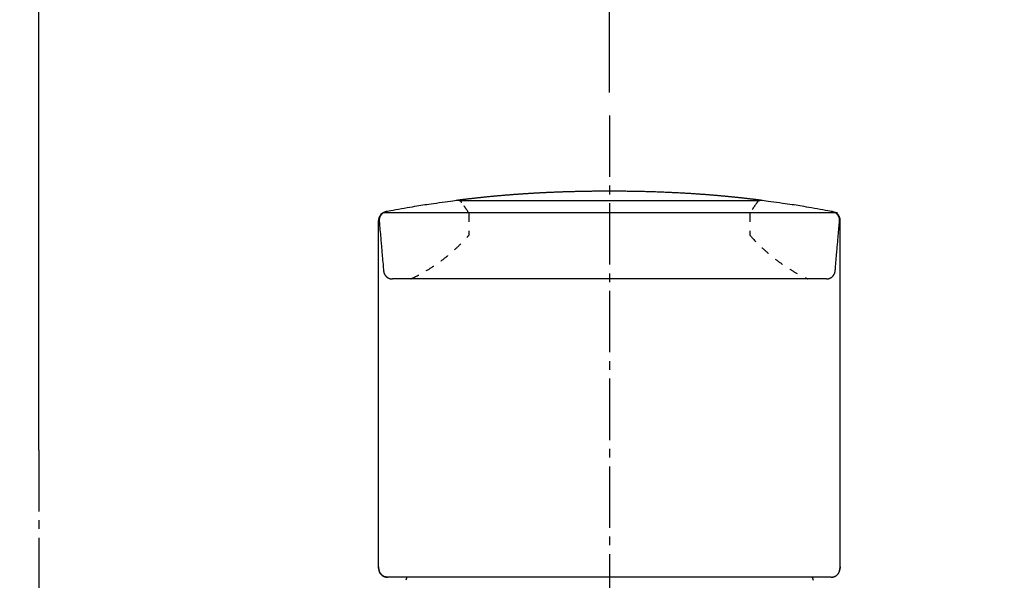
# Model space of a CAD drawing. Extents: x 0 to 3000, y 202 to 4328.
# Drawn here: x 930 to 1042, y 1838 to 1902 of the extents above; entities that cross this region are included whole.
import ezdxf
from ezdxf.enums import TextEntityAlignment as Align

# ---------------------------------------------------------------- set-up
doc = ezdxf.new("R2010")
doc.units = 0
doc.header["$MEASUREMENT"] = 0
doc.linetypes.add('EXLTYPE2', pattern=[2, 1, -1])
doc.linetypes.add('EXLTYPE3', pattern=[10, 7, -1, 1, -1])
doc.layers.get('0').update_dxf_attribs({"linetype": 'CONTINUOUS'})
for name, color, linetype in [('付属金具', 7, 'CONTINUOUS'), ('化粧台', 7, 'CONTINUOUS'), ('寸法', 7, 'CONTINUOUS')]:
    doc.layers.add(name, color=color, linetype=linetype)
doc.styles.add('EXCADDIM1', font='monotxt', dxfattribs={"width": 0.84, "bigfont": 'extfont'})
doc.styles.add('EXCADSTD', font='monotxt', dxfattribs={"bigfont": 'extfont'})
doc.styles.get("Standard").update_dxf_attribs({"font": 'monotxt', "bigfont": 'extfont'})
doc.dimstyles.get("Standard").update_dxf_attribs({"dimtxt": 0.18, "dimasz": 0.18, "dimexe": 0.18, "dimexo": 0.0625, "dimgap": 0.09, "dimtad": 0, "dimtih": 1, "dimtoh": 1, "dimdec": 4, "dimzin": 0, "dimtxsty": 'STANDARD', "dimcen": 0.09, "dimazin": 3, "dimtfac": 1, "dimtdec": 4, "dimtmove": 0, "dimatfit": 3, "dimtolj": 1, "dimtzin": 0})

# ---------------------------------------------------------------- blocks, each defined once
blk = doc.blocks.new('*D21')
at = {"layer": '寸法', "color": 3, "linetype": 'CONTINUOUS'}
for p, q in [((867.5, 1990.5), (867.5, 2016)), ((932.5, 1853.163506), (932.5, 2016)), ((867.5, 2001), (822.5, 2008.5)), ((772.999997, 2001), (977.5, 2001)), ((822.5, 1993.5), (867.5, 2001))]:
    blk.add_line(p, q, dxfattribs=at)
for radius in [5.25, 2.625]:
    blk.add_circle((932.5, 2001), radius, dxfattribs=at)
at = {"layer": '寸法', "color": 2, "linetype": 'CONTINUOUS', "style": 'EXCADSTD', "width": 0.84}
blk.add_text('65', height=60, dxfattribs=at).set_placement((823.5, 2006.25), align=Align.CENTER)
blk = doc.blocks.new('_EX_BCIR')
at = {"color": 0, "linetype": 'CONTINUOUS'}
blk.add_line((0, 0), (-1, 0), dxfattribs=at)
for radius in [0.5, 0.25]:
    blk.add_circle((0, 0), radius, dxfattribs=at)
blk = doc.blocks.new('_EX_NORM')
at = {"color": 0, "linetype": 'CONTINUOUS'}
for q in [(-1, 0.166667), (-1, 0), (-1, -0.166667)]:
    blk.add_line((0, 0), q, dxfattribs=at)
blk = doc.blocks.new('*D22')
at = {"layer": '寸法', "color": 3, "linetype": 'CONTINUOUS'}
for p, q in [((932.5, 1853.163506), (932.5, 2016)), ((997.5, 1893.903506), (997.5, 2016)), ((1042.5, 2008.5), (997.5, 2001)), ((1099.000003, 2001), (887.5, 2001)), ((997.5, 2001), (1042.5, 1993.5))]:
    blk.add_line(p, q, dxfattribs=at)
for radius in [5.25, 2.625]:
    blk.add_circle((932.5, 2001), radius, dxfattribs=at)
at = {"layer": '寸法', "color": 2, "linetype": 'CONTINUOUS', "style": 'EXCADSTD', "width": 0.84}
blk.add_text('65', height=60, dxfattribs=at).set_placement((1055.5, 2006.25), align=Align.CENTER)

msp = doc.modelspace()

# ---------------------------------------------------------------- linework, layer by layer
at = {"layer": '付属金具', "color": 6, "linetype": 'EXLTYPE3'}
msp.add_line((997.5, 1891.3), (997.5, 1785.1), dxfattribs=at)
at = {"layer": '化粧台', "color": 6, "linetype": 'CONTINUOUS'}
for p, q in [((980.363547, 1881.600152), (1014.627606, 1881.600152)), ((971.196419, 1839.85985), (971.196418, 1879.337932)), ((971.795451, 1880.254343), (1023.493059, 1880.254343)), ((1023.796418, 1839.862715), (1023.796418, 1879.33793)), ((997.5, 1872.663492), (972.763108, 1872.663492)), ((1022.229842, 1872.663492), (997.500025, 1872.663492)), ((997.500025, 1838.663505), (972.200025, 1838.663504)), ((972.22715, 1838.663492), (972.220242, 1838.663515)), ((1022.77285, 1838.663517), (972.22715, 1838.663492)), ((974.407432, 1838.663504), (974.296295, 1838.310483)), ((1020.592614, 1838.663516), (1020.703754, 1838.310483))]:
    msp.add_line(p, q, dxfattribs=at)
at = {"layer": '化粧台', "color": 6, "linetype": 'EXLTYPE2'}
for p, q in [((981.496665, 1880.163491), (981.496665, 1877.663546)), ((1013.49617, 1880.163492), (1013.49617, 1877.663546))]:
    msp.add_line(p, q, dxfattribs=at)
at = {"layer": '化粧台', "color": 6, "linetype": 'EXLTYPE3'}
msp.add_line((932.5, 1853.163506), (932.5, 1551), dxfattribs=at)
at = {"layer": '化粧台', "color": 6, "linetype": 'CONTINUOUS', "flags": 128}
for points in [[(980.19053, 1881.607053), (980.151711, 1881.601888), (980.041793, 1881.587243), (979.870588, 1881.564394), (979.647907, 1881.534619), (979.38356, 1881.499192), (979.087358, 1881.459392), (978.769111, 1881.416493), (978.438631, 1881.371772), (978.105729, 1881.326506), (977.780215, 1881.28197), (977.4719, 1881.239442), (977.187458, 1881.19976), (976.925248, 1881.162603), (976.680353, 1881.127196), (976.447859, 1881.092766), (976.222848, 1881.058536), (976.000407, 1881.023733), (975.775619, 1880.987582), (975.543569, 1880.949307), (975.299341, 1880.908135), (975.03802, 1880.86329), (974.75469, 1880.813998), (974.450437, 1880.76054), (974.129479, 1880.703751), (973.80144, 1880.645403), (973.475947, 1880.587274), (973.162624, 1880.531137), (972.871097, 1880.478766), (972.61099, 1880.431938), (972.39193, 1880.392427), (972.223542, 1880.362007), (972.11545, 1880.342454), (972.077281, 1880.335541)], [(980.666604, 1881.390977), (980.665669, 1881.392174), (980.663005, 1881.395562), (980.658818, 1881.400838), (980.653318, 1881.407698), (980.646712, 1881.415839), (980.639209, 1881.424957), (980.631017, 1881.43475), (980.622344, 1881.444914), (980.613398, 1881.455145), (980.604388, 1881.465141), (980.595522, 1881.474597), (980.586962, 1881.483275), (980.578696, 1881.491188), (980.570665, 1881.498412), (980.562812, 1881.505026), (980.555077, 1881.511105), (980.547403, 1881.516728), (980.53973, 1881.521972), (980.532002, 1881.526914), (980.524159, 1881.531632), (980.516143, 1881.536202), (980.507895, 1881.540702), (980.499373, 1881.545194), (980.490605, 1881.549674), (980.481636, 1881.55412), (980.472509, 1881.558514), (980.463269, 1881.562834), (980.453961, 1881.567062), (980.444627, 1881.571176), (980.435313, 1881.575158), (980.426062, 1881.578986), (980.416919, 1881.58264), (980.407928, 1881.586102), (980.399106, 1881.589353), (980.390383, 1881.592385), (980.381663, 1881.595188), (980.37285, 1881.597757), (980.363846, 1881.600085), (980.354555, 1881.602164), (980.344881, 1881.603988), (980.334727, 1881.60555), (980.323996, 1881.606842), (980.312591, 1881.607858), (980.300416, 1881.608591), (980.287445, 1881.609042), (980.273972, 1881.609246), (980.260363, 1881.609245), (980.246985, 1881.609084), (980.234203, 1881.608804), (980.222383, 1881.608448), (980.211892, 1881.608061), (980.203095, 1881.607685), (980.196359, 1881.607363), (980.192048, 1881.607138), (980.19053, 1881.607054)], [(1014.490777, 1881.663547), (1014.486739, 1881.664049), (1014.475239, 1881.665479), (1014.457204, 1881.66772), (1014.433557, 1881.670657), (1014.405224, 1881.674175), (1014.37313, 1881.678158), (1014.338199, 1881.68249), (1014.301357, 1881.687055), (1014.263528, 1881.691738), (1014.225637, 1881.696423), (1014.188608, 1881.700995), (1014.135755, 1881.707506), (1014.086529, 1881.71355), (1014.040477, 1881.719185), (1013.997147, 1881.724467), (1013.956085, 1881.729453), (1013.916839, 1881.7342), (1013.878956, 1881.738764), (1013.841983, 1881.743202), (1013.805467, 1881.747571), (1013.768956, 1881.751927), (1013.731997, 1881.756327), (1013.677237, 1881.762835), (1013.620813, 1881.769524), (1013.562937, 1881.776369), (1013.503819, 1881.783341), (1013.44367, 1881.790414), (1013.382703, 1881.797559), (1013.321127, 1881.80475), (1013.259155, 1881.811959), (1013.196997, 1881.819159), (1013.134865, 1881.826322), (1013.072969, 1881.833422), (1012.997156, 1881.842064), (1012.921946, 1881.850577), (1012.84726, 1881.858973), (1012.77302, 1881.867262), (1012.699146, 1881.875456), (1012.625559, 1881.883563), (1012.552181, 1881.891596), (1012.478933, 1881.899565), (1012.405736, 1881.90748), (1012.332511, 1881.915353), (1012.259179, 1881.923194), (1012.18262, 1881.931335), (1012.105882, 1881.939451), (1012.028988, 1881.947537), (1011.951961, 1881.955591), (1011.874823, 1881.96361), (1011.797597, 1881.971591), (1011.720306, 1881.97953), (1011.642972, 1881.987424), (1011.565618, 1881.995272), (1011.488267, 1882.003068), (1011.410942, 1882.010811), (1011.335325, 1882.018333), (1011.259749, 1882.025801), (1011.184206, 1882.033217), (1011.108693, 1882.04058), (1011.033202, 1882.047893), (1010.957728, 1882.055156), (1010.882266, 1882.062369), (1010.806808, 1882.069533), (1010.73135, 1882.07665), (1010.655886, 1882.08372), (1010.580409, 1882.090743), (1010.505812, 1882.097638), (1010.431199, 1882.104489), (1010.356571, 1882.111295), (1010.281931, 1882.118057), (1010.207279, 1882.124773), (1010.132617, 1882.131445), (1010.057947, 1882.138071), (1009.98327, 1882.144651), (1009.908589, 1882.151186), (1009.833903, 1882.157675), (1009.759216, 1882.164118), (1009.682989, 1882.170647), (1009.606761, 1882.177128), (1009.530531, 1882.183561), (1009.454301, 1882.189947), (1009.378068, 1882.196285), (1009.301833, 1882.202576), (1009.225595, 1882.20882), (1009.149354, 1882.215017), (1009.07311, 1882.221168), (1008.996861, 1882.227272), (1008.920609, 1882.233329), (1008.839006, 1882.23976), (1008.757398, 1882.246139), (1008.675785, 1882.252464), (1008.594167, 1882.258737), (1008.512545, 1882.264957), (1008.430918, 1882.271124), (1008.349287, 1882.277239), (1008.267652, 1882.283301), (1008.186012, 1882.289311), (1008.104369, 1882.295268), (1008.022722, 1882.301174), (1007.929929, 1882.307821), (1007.83713, 1882.314401), (1007.744327, 1882.320914), (1007.65152, 1882.32736), (1007.558708, 1882.333739), (1007.465892, 1882.340052), (1007.373072, 1882.346298), (1007.280247, 1882.352478), (1007.187418, 1882.358592), (1007.094584, 1882.36464), (1007.001746, 1882.370622), (1006.890512, 1882.377704), (1006.779272, 1882.384691), (1006.668026, 1882.391585), (1006.556774, 1882.398386), (1006.445517, 1882.405094), (1006.334253, 1882.411709), (1006.222985, 1882.418231), (1006.11171, 1882.424661), (1006.000431, 1882.430999), (1005.889146, 1882.437245), (1005.777856, 1882.443398), (1005.643623, 1882.450699), (1005.509383, 1882.457866), (1005.375136, 1882.464902), (1005.240882, 1882.471805), (1005.106622, 1882.478577), (1004.972355, 1882.485218), (1004.838081, 1882.491728), (1004.703801, 1882.498109), (1004.569515, 1882.504359), (1004.435223, 1882.51048), (1004.300926, 1882.516473), (1004.147851, 1882.523147), (1003.99477, 1882.529654), (1003.841681, 1882.535997), (1003.688586, 1882.542174), (1003.535484, 1882.548188), (1003.382376, 1882.554038), (1003.229262, 1882.559726), (1003.076142, 1882.565253), (1002.923016, 1882.570618), (1002.769884, 1882.575822), (1002.616747, 1882.580867), (1002.454203, 1882.586048), (1002.291653, 1882.59105), (1002.129098, 1882.595875), (1001.966538, 1882.600522), (1001.803973, 1882.604994), (1001.641403, 1882.609289), (1001.478828, 1882.61341), (1001.316249, 1882.617356), (1001.153666, 1882.621129), (1000.991079, 1882.624729), (1000.828489, 1882.628157), (1000.666802, 1882.631396), (1000.505112, 1882.634466), (1000.343418, 1882.637368), (1000.181722, 1882.640103), (1000.020023, 1882.642672), (999.858322, 1882.645075), (999.696618, 1882.647314), (999.534912, 1882.649389), (999.373204, 1882.651301), (999.211494, 1882.653051), (999.049783, 1882.654639), (998.899158, 1882.655975), (998.748533, 1882.657171), (998.597907, 1882.658229), (998.447279, 1882.65915), (998.296651, 1882.659934), (998.146022, 1882.660581), (997.995393, 1882.661091), (997.844764, 1882.661467), (997.694134, 1882.661707), (997.543504, 1882.661812), (997.392874, 1882.661784), (997.259723, 1882.661647), (997.126572, 1882.661406), (996.993422, 1882.66106), (996.860272, 1882.660608), (996.727123, 1882.66005), (996.593974, 1882.659385), (996.460825, 1882.658614), (996.327677, 1882.657735), (996.194531, 1882.656749), (996.061384, 1882.655654), (995.928239, 1882.654451), (995.807632, 1882.653268), (995.687026, 1882.651994), (995.566422, 1882.65063), (995.445818, 1882.649176), (995.325215, 1882.647632), (995.204613, 1882.645996), (995.084013, 1882.644269), (994.963414, 1882.64245), (994.842817, 1882.640539), (994.722221, 1882.638535), (994.601627, 1882.636439), (994.488917, 1882.634396), (994.376208, 1882.632271), (994.263502, 1882.630065), (994.150797, 1882.627777), (994.038093, 1882.625406), (993.925392, 1882.622953), (993.812692, 1882.620418), (993.699994, 1882.617799), (993.587298, 1882.615098), (993.474604, 1882.612313), (993.361913, 1882.609444), (993.256914, 1882.606696), (993.151918, 1882.603876), (993.046924, 1882.600981), (992.941931, 1882.598014), (992.836941, 1882.594973), (992.731953, 1882.591858), (992.626968, 1882.588668), (992.521984, 1882.585405), (992.417003, 1882.582067), (992.312024, 1882.578654), (992.207048, 1882.575166), (992.109584, 1882.571861), (992.012122, 1882.56849), (991.914662, 1882.565054), (991.817204, 1882.561553), (991.719749, 1882.557987), (991.622297, 1882.554355), (991.524846, 1882.550657), (991.427399, 1882.546893), (991.329954, 1882.543063), (991.232511, 1882.539167), (991.135072, 1882.535204), (991.046586, 1882.531548), (990.958102, 1882.527837), (990.869621, 1882.524071), (990.781142, 1882.520249), (990.692666, 1882.516372), (990.604192, 1882.512439), (990.51572, 1882.50845), (990.427251, 1882.504406), (990.338785, 1882.500305), (990.250321, 1882.496148), (990.16186, 1882.491935), (990.087198, 1882.488334), (990.012537, 1882.484694), (989.937879, 1882.481013), (989.863222, 1882.477291), (989.788568, 1882.473529), (989.713916, 1882.469727), (989.639265, 1882.465884), (989.564617, 1882.462001), (989.489971, 1882.458077), (989.415327, 1882.454112), (989.340685, 1882.450107), (989.273815, 1882.446485), (989.206947, 1882.442829), (989.14008, 1882.439141), (989.073216, 1882.43542), (989.006353, 1882.431665), (988.939492, 1882.427878), (988.872633, 1882.424057), (988.805776, 1882.420203), (988.73892, 1882.416316), (988.672067, 1882.412395), (988.605216, 1882.40844), (988.539348, 1882.40451), (988.473483, 1882.400548), (988.407619, 1882.396552), (988.341757, 1882.392524), (988.275898, 1882.388463), (988.21004, 1882.384369), (988.144185, 1882.380242), (988.078331, 1882.376083), (988.01248, 1882.371891), (987.94663, 1882.367665), (987.880783, 1882.363408), (987.813239, 1882.359006), (987.745697, 1882.354569), (987.678157, 1882.350098), (987.61062, 1882.345592), (987.543085, 1882.341051), (987.475553, 1882.336474), (987.408022, 1882.331863), (987.340495, 1882.327216), (987.272969, 1882.322534), (987.205447, 1882.317816), (987.137926, 1882.313063), (987.06728, 1882.308051), (986.996637, 1882.302999), (986.925996, 1882.297909), (986.855358, 1882.292779), (986.784724, 1882.287611), (986.714092, 1882.282403), (986.643463, 1882.277156), (986.572836, 1882.271869), (986.502213, 1882.266544), (986.431593, 1882.26118), (986.360975, 1882.255776), (986.286249, 1882.250016), (986.211527, 1882.244211), (986.136808, 1882.238362), (986.062092, 1882.232469), (985.987381, 1882.226532), (985.912672, 1882.22055), (985.837968, 1882.214523), (985.763267, 1882.208452), (985.688569, 1882.202335), (985.613876, 1882.196173), (985.539187, 1882.189966), (985.460223, 1882.183354), (985.381265, 1882.176691), (985.302311, 1882.169977), (985.223361, 1882.163212), (985.144415, 1882.156396), (985.065473, 1882.149529), (984.986536, 1882.14261), (984.907603, 1882.13564), (984.828674, 1882.128618), (984.749749, 1882.121545), (984.670828, 1882.11442), (984.588847, 1882.106964), (984.50687, 1882.099452), (984.424899, 1882.091884), (984.342932, 1882.084261), (984.260971, 1882.076583), (984.179017, 1882.068849), (984.097068, 1882.06106), (984.015126, 1882.053216), (983.933191, 1882.045317), (983.851264, 1882.037363), (983.769344, 1882.029355), (983.686494, 1882.021199), (983.603652, 1882.012986), (983.520815, 1882.004717), (983.437984, 1881.996391), (983.355156, 1881.988008), (983.272332, 1881.979566), (983.189509, 1881.971066), (983.106687, 1881.962508), (983.023865, 1881.953891), (982.941042, 1881.945214), (982.858216, 1881.936477), (982.780305, 1881.928204), (982.702394, 1881.919879), (982.624488, 1881.911502), (982.54659, 1881.903076), (982.468704, 1881.8946), (982.390833, 1881.886075), (982.312982, 1881.877504), (982.235154, 1881.868886), (982.157352, 1881.860223), (982.079581, 1881.851516), (982.001844, 1881.842766), (981.939834, 1881.835752), (981.877839, 1881.828708), (981.815849, 1881.82163), (981.753854, 1881.814514), (981.691846, 1881.807356), (981.629815, 1881.800153), (981.56775, 1881.792902), (981.505644, 1881.785598), (981.443486, 1881.778238), (981.381267, 1881.770819), (981.318977, 1881.763336), (981.275132, 1881.758036), (981.231268, 1881.752712), (981.187406, 1881.747375), (981.143567, 1881.742032), (981.09977, 1881.736695), (981.056037, 1881.731372), (981.012389, 1881.726072), (980.968846, 1881.720806), (980.925428, 1881.715582), (980.882157, 1881.710411), (980.839053, 1881.705301), (980.810312, 1881.701918), (980.781613, 1881.698548), (980.752912, 1881.695172), (980.724166, 1881.691771), (980.695332, 1881.688326), (980.666369, 1881.684817), (980.637231, 1881.681227), (980.607878, 1881.677535), (980.578265, 1881.673724), (980.548351, 1881.669773), (980.518091, 1881.665664), (980.499369, 1881.663065), (980.48058, 1881.660423), (980.461805, 1881.657766), (980.443123, 1881.655118), (980.424614, 1881.652504), (980.406358, 1881.64995), (980.388434, 1881.647481), (980.370923, 1881.645122), (980.353903, 1881.642898), (980.337455, 1881.640834), (980.321658, 1881.638956), (980.313748, 1881.638056), (980.305923, 1881.63716), (980.298068, 1881.636213), (980.290075, 1881.635162), (980.281829, 1881.633954), (980.27322, 1881.632536), (980.264135, 1881.630853), (980.254464, 1881.628853), (980.244093, 1881.626483), (980.232911, 1881.623689), (980.220807, 1881.620417), (980.21718, 1881.619392), (980.213543, 1881.618348), (980.209971, 1881.61731), (980.20654, 1881.616303), (980.203323, 1881.61535), (980.200396, 1881.614477), (980.197833, 1881.613707), (980.19571, 1881.613066), (980.194101, 1881.612578), (980.19308, 1881.612266), (980.192724, 1881.612157)], [(1014.80107, 1881.607154), (1014.799551, 1881.607239), (1014.795237, 1881.607463), (1014.788496, 1881.607785), (1014.779694, 1881.608161), (1014.769196, 1881.608548), (1014.757369, 1881.608903), (1014.744579, 1881.609182), (1014.731192, 1881.609343), (1014.717575, 1881.609342), (1014.704093, 1881.609137), (1014.691114, 1881.608684), (1014.678932, 1881.60795), (1014.66752, 1881.606931), (1014.656782, 1881.605636), (1014.646621, 1881.604072), (1014.636941, 1881.602245), (1014.627645, 1881.600162), (1014.618636, 1881.597831), (1014.609817, 1881.595258), (1014.601093, 1881.59245), (1014.592365, 1881.589414), (1014.583538, 1881.586158), (1014.574542, 1881.582691), (1014.565395, 1881.579031), (1014.556139, 1881.575197), (1014.54682, 1881.57121), (1014.537482, 1881.56709), (1014.528169, 1881.562856), (1014.518925, 1881.55853), (1014.509794, 1881.55413), (1014.50082, 1881.549677), (1014.492048, 1881.545191), (1014.483522, 1881.540692), (1014.475271, 1881.536186), (1014.467252, 1881.531609), (1014.459405, 1881.526885), (1014.451674, 1881.521937), (1014.443999, 1881.516685), (1014.436323, 1881.511055), (1014.428586, 1881.504967), (1014.420731, 1881.498345), (1014.412699, 1881.491112), (1014.404432, 1881.483189), (1014.395872, 1881.4745), (1014.387006, 1881.465032), (1014.377997, 1881.455024), (1014.369052, 1881.444781), (1014.36038, 1881.434605), (1014.352189, 1881.4248), (1014.344687, 1881.41567), (1014.338082, 1881.407519), (1014.332583, 1881.400651), (1014.328397, 1881.395369), (1014.325733, 1881.391977), (1014.324799, 1881.390779)], [(1014.80107, 1881.607154), (1014.800676, 1881.607336), (1014.799551, 1881.607851), (1014.797781, 1881.608657), (1014.795451, 1881.60971), (1014.792645, 1881.610967), (1014.789449, 1881.612383), (1014.785949, 1881.613916), (1014.782228, 1881.615522), (1014.778373, 1881.617157), (1014.774468, 1881.618777), (1014.770599, 1881.620341), (1014.759857, 1881.624387), (1014.749999, 1881.627657), (1014.740865, 1881.630248), (1014.732295, 1881.632257), (1014.724129, 1881.633783), (1014.716208, 1881.634922), (1014.708369, 1881.635774), (1014.700455, 1881.636436), (1014.692304, 1881.637005), (1014.683756, 1881.63758), (1014.674651, 1881.638258), (1014.655539, 1881.640044), (1014.634602, 1881.642402), (1014.612608, 1881.645174), (1014.590326, 1881.648205), (1014.568523, 1881.651339), (1014.547967, 1881.654418), (1014.529427, 1881.657288), (1014.51367, 1881.659792), (1014.501464, 1881.661774), (1014.493577, 1881.663078), (1014.490777, 1881.663547)], [(1022.915609, 1880.335529), (1022.877433, 1880.342442), (1022.769324, 1880.361997), (1022.600908, 1880.39242), (1022.381813, 1880.431936), (1022.121664, 1880.478769), (1021.830089, 1880.531144), (1021.516715, 1880.587288), (1021.191169, 1880.645423), (1020.863077, 1880.703776), (1020.542066, 1880.760571), (1020.237764, 1880.814034), (1019.954387, 1880.86333), (1019.693023, 1880.908179), (1019.448754, 1880.949355), (1019.216666, 1880.987632), (1018.991841, 1881.023786), (1018.769363, 1881.058591), (1018.544315, 1881.092823), (1018.311782, 1881.127256), (1018.066846, 1881.162665), (1017.804592, 1881.199825), (1017.520103, 1881.239511), (1017.211742, 1881.282042), (1016.886179, 1881.326581), (1016.553227, 1881.371851), (1016.222698, 1881.416576), (1015.904405, 1881.459479), (1015.608159, 1881.499283), (1015.343773, 1881.534713), (1015.121058, 1881.564491), (1014.949828, 1881.587342), (1014.839895, 1881.601988), (1014.80107, 1881.607154)], [(971.196418, 1879.337932), (971.196615, 1879.33799), (971.197177, 1879.338153), (971.198054, 1879.338406), (971.1992, 1879.338734), (971.200567, 1879.339122), (971.202107, 1879.339556), (971.203772, 1879.340019), (971.205515, 1879.340498), (971.207289, 1879.340977), (971.209045, 1879.341441), (971.210736, 1879.341875), (971.212981, 1879.342424), (971.215035, 1879.342895), (971.216939, 1879.343301), (971.218733, 1879.343655), (971.220459, 1879.343971), (971.222157, 1879.344263), (971.223867, 1879.344544), (971.22563, 1879.344829), (971.227486, 1879.34513), (971.229477, 1879.345461), (971.231643, 1879.345836), (971.233956, 1879.346254), (971.2364, 1879.346711), (971.238903, 1879.34719), (971.24139, 1879.347675), (971.243787, 1879.348148), (971.246019, 1879.348594), (971.248012, 1879.348996), (971.249691, 1879.349337), (971.250982, 1879.349602), (971.251812, 1879.349772), (971.252105, 1879.349833)], [(971.197833, 1879.39109), (971.196905, 1879.36912), (971.196752, 1879.363754)], [(971.197583, 1879.386206), (971.196771, 1879.364389)], [(971.204912, 1879.468019), (971.197583, 1879.386206)], [(971.204914, 1879.468019), (971.197833, 1879.39109)], [(971.216968, 1879.539644), (971.204912, 1879.468019)], [(971.206958, 1879.482751), (971.204914, 1879.468019)], [(971.235366, 1879.614334), (971.216968, 1879.539644)], [(971.322456, 1879.823992), (971.235366, 1879.614334)], [(971.585088, 1880.087427), (971.58443, 1880.086789), (971.58255, 1880.084962), (971.579595, 1880.082082), (971.575708, 1880.078284), (971.571035, 1880.073702), (971.56572, 1880.068472), (971.559908, 1880.062727), (971.553743, 1880.056603), (971.547371, 1880.050234), (971.540936, 1880.043755), (971.534584, 1880.037301), (971.517083, 1880.019116), (971.501357, 1880.002118), (971.487215, 1879.986112), (971.474463, 1879.970902), (971.462909, 1879.956292), (971.45236, 1879.942084), (971.442626, 1879.928083), (971.433512, 1879.914093), (971.424826, 1879.899917), (971.416377, 1879.88536), (971.407971, 1879.870224), (971.399455, 1879.85436), (971.390848, 1879.837844), (971.382209, 1879.820801), (971.373596, 1879.803355), (971.365068, 1879.785628), (971.356683, 1879.767746), (971.348499, 1879.749832), (971.340574, 1879.732009), (971.332967, 1879.714402), (971.325737, 1879.697134), (971.318941, 1879.68033), (971.31262, 1879.664037), (971.306769, 1879.64807), (971.301366, 1879.632168), (971.296386, 1879.616069), (971.291807, 1879.599512), (971.287607, 1879.582235), (971.28376, 1879.563976), (971.280245, 1879.544474), (971.277039, 1879.523467), (971.274117, 1879.500693), (971.271457, 1879.475892), (971.270421, 1879.464924), (971.269436, 1879.453808), (971.268513, 1879.442796), (971.267661, 1879.432139), (971.26689, 1879.422088), (971.266211, 1879.412894), (971.265633, 1879.404808), (971.265166, 1879.398082), (971.26482, 1879.392966), (971.264606, 1879.389713), (971.264532, 1879.388572)], [(971.264532, 1879.388572), (971.267709, 1879.265826)], [(971.448836, 1880.00221), (971.322456, 1879.823992)], [(971.703299, 1880.208124), (971.600535, 1880.141174), (971.448836, 1880.00221)], [(972.077279, 1880.33555), (972.074378, 1880.334746), (972.066171, 1880.332455), (972.053405, 1880.328862), (972.036826, 1880.324147), (972.017181, 1880.318495), (971.995216, 1880.312087), (971.971678, 1880.305107), (971.947312, 1880.297738), (971.922865, 1880.290162), (971.899083, 1880.282562), (971.876714, 1880.27512), (971.856319, 1880.26796), (971.837729, 1880.260954), (971.820588, 1880.253919), (971.804542, 1880.246667), (971.789237, 1880.239014), (971.77432, 1880.230772), (971.759436, 1880.221757), (971.74423, 1880.211782), (971.728349, 1880.200662), (971.711438, 1880.18821), (971.693144, 1880.174241), (971.680179, 1880.16413), (971.666801, 1880.153571), (971.653356, 1880.142861), (971.640192, 1880.132298), (971.627657, 1880.122177), (971.616097, 1880.112798), (971.60586, 1880.104458), (971.597293, 1880.097453), (971.590744, 1880.092082), (971.58656, 1880.08864), (971.585088, 1880.087427)], [(971.751356, 1880.233705), (971.703299, 1880.208124)], [(971.795451, 1880.254343), (971.751356, 1880.233705)], [(971.899778, 1880.29343), (971.870729, 1880.283849), (971.795451, 1880.254343)], [(1023.174891, 1880.248191), (1023.116571, 1880.274942), (1022.91561, 1880.335536)], [(1023.728316, 1879.316166), (1023.728292, 1879.318324), (1023.728207, 1879.324461), (1023.728041, 1879.334073), (1023.727775, 1879.346654), (1023.72739, 1879.3617), (1023.726866, 1879.378707), (1023.726184, 1879.397168), (1023.725325, 1879.41658), (1023.724269, 1879.436437), (1023.722997, 1879.456234), (1023.72149, 1879.475468), (1023.719129, 1879.499244), (1023.716343, 1879.521376), (1023.713143, 1879.542063), (1023.709543, 1879.561505), (1023.705557, 1879.5799), (1023.701197, 1879.597447), (1023.696477, 1879.614347), (1023.691409, 1879.630797), (1023.686007, 1879.646998), (1023.680285, 1879.663148), (1023.674255, 1879.679448), (1023.667925, 1879.696055), (1023.661288, 1879.712955), (1023.65433, 1879.730092), (1023.647039, 1879.747413), (1023.639401, 1879.764861), (1023.631403, 1879.782382), (1023.623033, 1879.79992), (1023.614278, 1879.81742), (1023.605124, 1879.834827), (1023.595558, 1879.852087), (1023.585568, 1879.869143), (1023.57514, 1879.885966), (1023.56433, 1879.902514), (1023.553194, 1879.91877), (1023.54179, 1879.934719), (1023.530172, 1879.950343), (1023.518399, 1879.965628), (1023.506525, 1879.980556), (1023.494609, 1879.995111), (1023.482706, 1880.009277), (1023.470872, 1880.023038), (1023.459164, 1880.036377), (1023.447587, 1880.049307), (1023.436006, 1880.061886), (1023.42423, 1880.074201), (1023.412074, 1880.086339), (1023.399349, 1880.098388), (1023.385866, 1880.110435), (1023.371437, 1880.122567), (1023.355875, 1880.134872), (1023.338992, 1880.147438), (1023.320599, 1880.160351), (1023.300508, 1880.173699), (1023.285502, 1880.183254), (1023.26999, 1880.192859), (1023.25438, 1880.202313), (1023.239079, 1880.211413), (1023.224496, 1880.219956), (1023.211037, 1880.22774), (1023.199112, 1880.234562), (1023.189127, 1880.240221), (1023.18149, 1880.244514), (1023.176608, 1880.247238), (1023.174891, 1880.248191)], [(1023.493059, 1880.055469), (1023.491609, 1880.056729), (1023.4875, 1880.060295), (1023.481091, 1880.065841), (1023.472743, 1880.073046), (1023.462815, 1880.081585), (1023.451666, 1880.091134), (1023.439657, 1880.101371), (1023.427147, 1880.111971), (1023.414497, 1880.122612), (1023.402066, 1880.132968), (1023.390213, 1880.142718), (1023.376045, 1880.15413), (1023.363097, 1880.164204), (1023.351, 1880.173179), (1023.339382, 1880.181297), (1023.327873, 1880.188797), (1023.316101, 1880.19592), (1023.303696, 1880.202906), (1023.290286, 1880.209994), (1023.275502, 1880.217426), (1023.258972, 1880.225442), (1023.240326, 1880.234281), (1023.234822, 1880.236867), (1023.229255, 1880.239476), (1023.223749, 1880.242052), (1023.218427, 1880.244537), (1023.213414, 1880.246875), (1023.208832, 1880.249009), (1023.204807, 1880.250882), (1023.20146, 1880.252438), (1023.198916, 1880.25362), (1023.1973, 1880.25437), (1023.196733, 1880.254633)], [(1023.732955, 1879.688511), (1023.732084, 1879.690458), (1023.729609, 1879.695973), (1023.725737, 1879.704572), (1023.720674, 1879.715768), (1023.714626, 1879.729075), (1023.707801, 1879.744006), (1023.700405, 1879.760077), (1023.692645, 1879.7768), (1023.684727, 1879.793689), (1023.676858, 1879.810259), (1023.669244, 1879.826024), (1023.65895, 1879.846729), (1023.649317, 1879.865184), (1023.640039, 1879.88184), (1023.630812, 1879.897148), (1023.62133, 1879.91156), (1023.611288, 1879.925526), (1023.60038, 1879.939497), (1023.588301, 1879.953926), (1023.574746, 1879.969262), (1023.55941, 1879.985958), (1023.541987, 1880.004465), (1023.535899, 1880.010866), (1023.529706, 1880.017356), (1023.523553, 1880.023786), (1023.517583, 1880.030011), (1023.511942, 1880.035883), (1023.506773, 1880.041255), (1023.50222, 1880.04598), (1023.498429, 1880.049911), (1023.495541, 1880.052901), (1023.493703, 1880.054802), (1023.493059, 1880.055469)], [(1023.728255, 1879.351911), (1023.780329, 1879.342264), (1023.796204, 1879.339301)], [(1023.775661, 1879.540633), (1023.757097, 1879.615618), (1023.732955, 1879.688511)], [(1023.788442, 1879.463982), (1023.775661, 1879.540633)], [(1023.79523, 1879.386637), (1023.788442, 1879.463982)], [(1023.796406, 1879.337927), (1023.79523, 1879.386637)], [(971.267726, 1879.265827), (971.270113, 1879.238598), (971.276871, 1879.1615), (971.287397, 1879.041415), (971.301088, 1878.885228), (971.317341, 1878.699823), (971.335551, 1878.492082), (971.355117, 1878.268888), (971.375434, 1878.037126), (971.395899, 1877.803679), (971.415909, 1877.575431), (971.434861, 1877.359264), (971.452227, 1877.161197), (971.468246, 1876.978502), (971.483219, 1876.807758), (971.497447, 1876.64554), (971.511228, 1876.488428), (971.524864, 1876.332999), (971.538655, 1876.175831), (971.552902, 1876.013501), (971.567903, 1875.842586), (971.583961, 1875.659666), (971.601374, 1875.461316), (971.620204, 1875.246846), (971.640077, 1875.0205), (971.660396, 1874.789086), (971.680563, 1874.559409), (971.699981, 1874.338274), (971.718051, 1874.132488), (971.734176, 1873.948856), (971.747758, 1873.794184), (971.758199, 1873.675278), (971.764902, 1873.598943), (971.76727, 1873.571986)], [(1023.225613, 1873.571347), (1023.228005, 1873.598582), (1023.234775, 1873.675695), (1023.24532, 1873.795803), (1023.259035, 1873.95202), (1023.275316, 1874.137461), (1023.293558, 1874.345242), (1023.313156, 1874.568478), (1023.333506, 1874.800283), (1023.354004, 1875.033773), (1023.374044, 1875.262063), (1023.393022, 1875.478269), (1023.410408, 1875.676353), (1023.426444, 1875.859065), (1023.441429, 1876.029827), (1023.455664, 1876.192061), (1023.469448, 1876.34919), (1023.483083, 1876.504637), (1023.496868, 1876.661824), (1023.511103, 1876.824175), (1023.52609, 1876.995111), (1023.542127, 1877.178057), (1023.559516, 1877.376433), (1023.578315, 1877.590915), (1023.598154, 1877.817271), (1023.618437, 1878.048695), (1023.638567, 1878.278382), (1023.657948, 1878.499525), (1023.675983, 1878.705319), (1023.692076, 1878.888958), (1023.705632, 1879.043635), (1023.716052, 1879.162545), (1023.722742, 1879.238882), (1023.725105, 1879.26584)], [(1023.725189, 1879.265833), (1023.728316, 1879.316166)], [(971.767418, 1873.570279), (971.767874, 1873.567403), (971.769196, 1873.559242), (971.771318, 1873.546496), (971.774173, 1873.529868), (971.777695, 1873.510057), (971.781817, 1873.487765), (971.786472, 1873.463692), (971.791593, 1873.438539), (971.797114, 1873.413008), (971.802969, 1873.387798), (971.809089, 1873.363612), (971.815427, 1873.34099), (971.82198, 1873.319914), (971.828764, 1873.300204), (971.835795, 1873.281681), (971.843088, 1873.264166), (971.850658, 1873.247478), (971.858522, 1873.231439), (971.866695, 1873.215868), (971.875193, 1873.200585), (971.88403, 1873.185412), (971.893223, 1873.170169), (971.902778, 1873.154723), (971.91269, 1873.139084), (971.922949, 1873.123306), (971.933541, 1873.107445), (971.944454, 1873.091557), (971.955676, 1873.075697), (971.967195, 1873.059921), (971.978998, 1873.044285), (971.991072, 1873.028844), (972.003405, 1873.013653), (972.015985, 1872.998768), (972.0288, 1872.984239), (972.041858, 1872.970063), (972.055169, 1872.956231), (972.068743, 1872.942735), (972.082589, 1872.929567), (972.096716, 1872.916717), (972.111135, 1872.904178), (972.125853, 1872.89194), (972.140881, 1872.879995), (972.156229, 1872.868334), (972.171905, 1872.85695), (972.187909, 1872.845834), (972.204196, 1872.834992), (972.220707, 1872.824433), (972.237386, 1872.814162), (972.254178, 1872.804187), (972.271024, 1872.794515), (972.287869, 1872.785153), (972.304656, 1872.776108), (972.321329, 1872.767389), (972.33783, 1872.759), (972.354104, 1872.750951), (972.370112, 1872.743256), (972.386017, 1872.735907), (972.401999, 1872.728906), (972.418237, 1872.722254), (972.434912, 1872.715951), (972.452203, 1872.71), (972.47029, 1872.704401), (972.489355, 1872.699155), (972.509576, 1872.694265), (972.531133, 1872.68973), (972.554207, 1872.685553), (972.578776, 1872.681741), (972.604332, 1872.678288), (972.630176, 1872.675194), (972.655605, 1872.67246), (972.679919, 1872.670087), (972.702416, 1872.668076), (972.722395, 1872.666428), (972.739155, 1872.665145), (972.751994, 1872.664227), (972.760212, 1872.663676), (972.763108, 1872.663492)], [(1022.229842, 1872.663492), (1022.232735, 1872.663675), (1022.240946, 1872.664226), (1022.253777, 1872.665143), (1022.270524, 1872.666424), (1022.290489, 1872.668069), (1022.312969, 1872.670077), (1022.337265, 1872.672447), (1022.362676, 1872.675177), (1022.3885, 1872.678267), (1022.414038, 1872.681715), (1022.438588, 1872.68552), (1022.461642, 1872.689691), (1022.48318, 1872.694218), (1022.503383, 1872.699101), (1022.522431, 1872.704337), (1022.540503, 1872.709927), (1022.55778, 1872.715868), (1022.574441, 1872.72216), (1022.590666, 1872.728801), (1022.606635, 1872.735791), (1022.622528, 1872.743127), (1022.638524, 1872.750809), (1022.65479, 1872.758847), (1022.671285, 1872.767224), (1022.68795, 1872.775932), (1022.70473, 1872.784965), (1022.721569, 1872.794314), (1022.738409, 1872.803973), (1022.755194, 1872.813936), (1022.771868, 1872.824193), (1022.788374, 1872.83474), (1022.804655, 1872.845567), (1022.820655, 1872.856669), (1022.836337, 1872.868047), (1022.851691, 1872.879701), (1022.866725, 1872.891639), (1022.88145, 1872.903871), (1022.895875, 1872.916404), (1022.910008, 1872.929248), (1022.923861, 1872.94241), (1022.937441, 1872.9559), (1022.950759, 1872.969726), (1022.963824, 1872.983896), (1022.976646, 1872.99842), (1022.989241, 1873.013308), (1023.001589, 1873.028504), (1023.013678, 1873.04395), (1023.025494, 1873.059592), (1023.037027, 1873.075374), (1023.048263, 1873.09124), (1023.059189, 1873.107135), (1023.069794, 1873.123003), (1023.080066, 1873.138788), (1023.089991, 1873.154434), (1023.099557, 1873.169887), (1023.108764, 1873.185142), (1023.117615, 1873.200327), (1023.126126, 1873.215622), (1023.134311, 1873.231206), (1023.142187, 1873.247259), (1023.149769, 1873.263961), (1023.157072, 1873.281492), (1023.164113, 1873.300031), (1023.170906, 1873.319759), (1023.177468, 1873.340854), (1023.183814, 1873.363498), (1023.189941, 1873.387703), (1023.195801, 1873.412932), (1023.201328, 1873.438483), (1023.206454, 1873.463654), (1023.211113, 1873.487746), (1023.215239, 1873.510055), (1023.218764, 1873.529881), (1023.221622, 1873.546522), (1023.223745, 1873.559277), (1023.225069, 1873.567444), (1023.225525, 1873.570322)], [(971.196411, 1839.859926), (971.196428, 1839.858706), (971.196475, 1839.855244), (971.196549, 1839.849836), (971.196646, 1839.842777), (971.196763, 1839.834365), (971.196897, 1839.824895), (971.197043, 1839.814663), (971.197198, 1839.803966), (971.197359, 1839.793098), (971.197522, 1839.782358), (971.197684, 1839.77204), (971.19795, 1839.756161), (971.198237, 1839.741931), (971.198577, 1839.728963), (971.199006, 1839.716874), (971.199556, 1839.70528), (971.200263, 1839.693794), (971.201161, 1839.682032), (971.202283, 1839.669611), (971.203664, 1839.656144), (971.205339, 1839.641247), (971.20734, 1839.624536), (971.208171, 1839.617812), (971.209029, 1839.610949), (971.209892, 1839.60411), (971.210737, 1839.59746), (971.211543, 1839.591164), (971.212287, 1839.585385), (971.212945, 1839.580289), (971.213497, 1839.576039), (971.213918, 1839.572799), (971.214188, 1839.570735), (971.214283, 1839.570011)], [(971.228365, 1839.663492), (971.228106, 1839.663776), (971.227373, 1839.664589), (971.226234, 1839.66587), (971.224753, 1839.66756), (971.222998, 1839.669597), (971.221034, 1839.671922), (971.218928, 1839.674474), (971.216747, 1839.677193), (971.214556, 1839.680019), (971.212423, 1839.682891), (971.210412, 1839.68575), (971.20637, 1839.692249), (971.203275, 1839.698417), (971.201018, 1839.704336), (971.199487, 1839.710086), (971.198573, 1839.71575), (971.198164, 1839.721409), (971.19815, 1839.727145), (971.19842, 1839.73304), (971.198864, 1839.739175), (971.19937, 1839.745632), (971.19983, 1839.752492), (971.200274, 1839.764305), (971.200381, 1839.776935), (971.200213, 1839.789973), (971.199832, 1839.803009), (971.1993, 1839.815634), (971.198679, 1839.82744), (971.198032, 1839.838016), (971.19742, 1839.846955), (971.196907, 1839.853846), (971.196553, 1839.858281), (971.196421, 1839.85985)], [(971.214283, 1839.570011), (971.214567, 1839.568397), (971.215386, 1839.563798), (971.216688, 1839.556577), (971.218422, 1839.547096), (971.220537, 1839.535719), (971.222983, 1839.522808), (971.225707, 1839.508727), (971.228659, 1839.493839), (971.231788, 1839.478506), (971.235042, 1839.463091), (971.23837, 1839.447958), (971.244971, 1839.420058), (971.251696, 1839.394366), (971.25858, 1839.370624), (971.265657, 1839.348576), (971.272962, 1839.327962), (971.28053, 1839.308526), (971.288395, 1839.290009), (971.296593, 1839.272155), (971.305158, 1839.254704), (971.314125, 1839.237399), (971.323528, 1839.219983), (971.335267, 1839.198947), (971.347667, 1839.177502), (971.360729, 1839.155757), (971.374451, 1839.133819), (971.388834, 1839.111798), (971.403878, 1839.089802), (971.419583, 1839.06794), (971.435949, 1839.046321), (971.452976, 1839.025052), (971.470663, 1839.004244), (971.48901, 1838.984003), (971.509463, 1838.96297), (971.530574, 1838.942706), (971.55224, 1838.923198), (971.574355, 1838.904433), (971.596815, 1838.886397), (971.619514, 1838.869077), (971.642348, 1838.852459), (971.665212, 1838.836529), (971.688002, 1838.821275), (971.710611, 1838.806683), (971.732935, 1838.792738), (971.757053, 1838.778179), (971.78107, 1838.764402), (971.805351, 1838.751425), (971.830265, 1838.739266), (971.856178, 1838.727944), (971.883456, 1838.717476), (971.912468, 1838.707882), (971.94358, 1838.699179), (971.977159, 1838.691386), (972.013571, 1838.684521), (972.053185, 1838.678602), (972.073929, 1838.676036), (972.095047, 1838.673707), (972.116043, 1838.671615), (972.136423, 1838.669764), (972.155691, 1838.668153), (972.173353, 1838.666786), (972.188914, 1838.665664), (972.201878, 1838.664788), (972.211751, 1838.664161), (972.218038, 1838.663783), (972.220243, 1838.663656)], [(972.220242, 1838.663516), (972.214957, 1838.664123), (972.199974, 1838.665951), (972.176604, 1838.669016), (972.146158, 1838.673329), (972.109944, 1838.678904), (972.069274, 1838.685755), (972.025457, 1838.693895), (971.979805, 1838.703337), (971.933626, 1838.714095), (971.888231, 1838.726182), (971.844931, 1838.739612), (971.804072, 1838.754655), (971.76643, 1838.770985), (971.731692, 1838.788484), (971.699547, 1838.807033), (971.669682, 1838.826516), (971.641785, 1838.846813), (971.615544, 1838.867807), (971.590647, 1838.889379), (971.566782, 1838.911412), (971.543638, 1838.933786), (971.520901, 1838.956385), (971.498323, 1838.979172), (971.475961, 1839.002374), (971.453937, 1839.026299), (971.432371, 1839.051257), (971.411385, 1839.077556), (971.391098, 1839.105505), (971.371632, 1839.135413), (971.353108, 1839.167588), (971.335646, 1839.20234), (971.319367, 1839.239978), (971.304392, 1839.280809), (971.290814, 1839.324883), (971.278637, 1839.371122), (971.267841, 1839.418185), (971.2584, 1839.464731), (971.250294, 1839.50942), (971.243497, 1839.550912), (971.237988, 1839.587866), (971.233743, 1839.618941), (971.23074, 1839.642798), (971.228955, 1839.658095), (971.228365, 1839.663492)], [(1022.772849, 1838.663662), (1022.775076, 1838.663793), (1022.781424, 1838.664185), (1022.791393, 1838.664833), (1022.804483, 1838.665736), (1022.820192, 1838.66689), (1022.838022, 1838.668293), (1022.857472, 1838.669941), (1022.878042, 1838.67183), (1022.899231, 1838.673959), (1022.920539, 1838.676325), (1022.941467, 1838.678923), (1022.981247, 1838.684868), (1023.017809, 1838.691743), (1023.051522, 1838.699543), (1023.082755, 1838.708262), (1023.111879, 1838.717893), (1023.139262, 1838.728431), (1023.165274, 1838.739867), (1023.190284, 1838.752198), (1023.214662, 1838.765416), (1023.238778, 1838.779514), (1023.263, 1838.794488), (1023.285426, 1838.808894), (1023.308138, 1838.824), (1023.331026, 1838.839784), (1023.353982, 1838.856222), (1023.376894, 1838.873293), (1023.399653, 1838.890975), (1023.422151, 1838.909245), (1023.444276, 1838.92808), (1023.465919, 1838.947459), (1023.48697, 1838.967359), (1023.50732, 1838.987758), (1023.52552, 1839.007142), (1023.543033, 1839.026947), (1023.559876, 1839.047182), (1023.576061, 1839.067856), (1023.591604, 1839.088978), (1023.606519, 1839.110558), (1023.62082, 1839.132605), (1023.634521, 1839.155128), (1023.647638, 1839.178137), (1023.660184, 1839.201641), (1023.672174, 1839.225649), (1023.681828, 1839.246207), (1023.691094, 1839.267048), (1023.699965, 1839.28809), (1023.708434, 1839.309252), (1023.716496, 1839.330455), (1023.724145, 1839.351617), (1023.731374, 1839.372658), (1023.738177, 1839.393497), (1023.744548, 1839.414054), (1023.750481, 1839.434247), (1023.755969, 1839.453997), (1023.759707, 1839.468171), (1023.763213, 1839.482224), (1023.766498, 1839.496316), (1023.769572, 1839.510607), (1023.772444, 1839.525257), (1023.775127, 1839.540426), (1023.777629, 1839.556274), (1023.779961, 1839.572962), (1023.782133, 1839.590649), (1023.784155, 1839.609496), (1023.786039, 1839.629663), (1023.7875, 1839.647408), (1023.788863, 1839.6657), (1023.790121, 1839.684067), (1023.791263, 1839.702038), (1023.792281, 1839.719141), (1023.793167, 1839.734907), (1023.793911, 1839.748862), (1023.794505, 1839.760537), (1023.794941, 1839.769459), (1023.795208, 1839.775158), (1023.795299, 1839.777163)], [(1022.77285, 1838.663518), (1022.778132, 1838.664125), (1022.793103, 1838.665955), (1022.816456, 1838.669021), (1022.84688, 1838.673336), (1022.883068, 1838.678914), (1022.923709, 1838.685766), (1022.967495, 1838.693907), (1023.013116, 1838.703349), (1023.059264, 1838.714105), (1023.10463, 1838.726188), (1023.147903, 1838.739612), (1023.188764, 1838.754656), (1023.226408, 1838.770988), (1023.261146, 1838.788487), (1023.293292, 1838.807037), (1023.323157, 1838.826519), (1023.351054, 1838.846816), (1023.377294, 1838.867809), (1023.40219, 1838.889381), (1023.426054, 1838.911412), (1023.449197, 1838.933786), (1023.471933, 1838.956384), (1023.494511, 1838.979171), (1023.516872, 1839.002372), (1023.538896, 1839.026297), (1023.560462, 1839.051255), (1023.581448, 1839.077554), (1023.601735, 1839.105503), (1023.621201, 1839.135411), (1023.639726, 1839.167587), (1023.657188, 1839.202339), (1023.673467, 1839.239976), (1023.688442, 1839.280808), (1023.702021, 1839.324882), (1023.714198, 1839.371121), (1023.724994, 1839.418184), (1023.734435, 1839.464731), (1023.742542, 1839.50942), (1023.749338, 1839.550912), (1023.754847, 1839.587866), (1023.759092, 1839.618941), (1023.762095, 1839.642798), (1023.763881, 1839.658095), (1023.764471, 1839.663492)], [(1023.796414, 1839.859722), (1023.796282, 1839.858155), (1023.795929, 1839.853727), (1023.795416, 1839.846845), (1023.794805, 1839.837919), (1023.794158, 1839.827358), (1023.793538, 1839.815568), (1023.793006, 1839.80296), (1023.792625, 1839.789941), (1023.792457, 1839.776921), (1023.792563, 1839.764306), (1023.793006, 1839.752507), (1023.793466, 1839.745644), (1023.793972, 1839.739186), (1023.794416, 1839.73305), (1023.794686, 1839.727154), (1023.794672, 1839.721417), (1023.794264, 1839.715757), (1023.793349, 1839.710093), (1023.791819, 1839.704342), (1023.789562, 1839.698423), (1023.786467, 1839.692254), (1023.782424, 1839.685754), (1023.780413, 1839.682895), (1023.77828, 1839.680022), (1023.776089, 1839.677195), (1023.773907, 1839.674476), (1023.771802, 1839.671923), (1023.769838, 1839.669598), (1023.768082, 1839.66756), (1023.766602, 1839.665871), (1023.765462, 1839.664589), (1023.764729, 1839.663776), (1023.764471, 1839.663492)], [(1023.795299, 1839.777163), (1023.796423, 1839.859722)]]:
    msp.add_lwpolyline(points, dxfattribs=at)
at = {"layer": '化粧台', "color": 6, "linetype": 'EXLTYPE2', "flags": 128}
for points in [[(981.496665, 1880.163491), (981.492723, 1880.16932), (981.481562, 1880.185825), (981.464176, 1880.211534), (981.441561, 1880.244974), (981.414714, 1880.284675), (981.384629, 1880.329163), (981.352301, 1880.376966), (981.318728, 1880.426612), (981.284903, 1880.47663), (981.251823, 1880.525547), (981.220483, 1880.571891), (981.191578, 1880.614633), (981.164921, 1880.654052), (981.140012, 1880.690887), (981.116351, 1880.725875), (981.093441, 1880.759754), (981.070783, 1880.793262), (981.047876, 1880.827136), (981.024223, 1880.862115), (980.999325, 1880.898935), (980.972682, 1880.938335), (980.943796, 1880.981053), (980.912357, 1881.027547), (980.879165, 1881.076632), (980.845221, 1881.12683), (980.811526, 1881.176661), (980.779078, 1881.224647), (980.748878, 1881.269308), (980.721927, 1881.309165), (980.699223, 1881.34274), (980.681769, 1881.368553), (980.670562, 1881.385125), (980.666605, 1881.390978)], [(1014.324799, 1881.390779), (1014.320849, 1881.384928), (1014.309663, 1881.368361), (1014.292241, 1881.342556), (1014.269581, 1881.308991), (1014.24268, 1881.269146), (1014.212537, 1881.224499), (1014.18015, 1881.176527), (1014.146517, 1881.126711), (1014.112636, 1881.076528), (1014.079506, 1881.027457), (1014.048125, 1880.980976), (1014.019288, 1880.938264), (1013.992691, 1880.898869), (1013.967835, 1880.862054), (1013.944223, 1880.827081), (1013.921356, 1880.793212), (1013.898736, 1880.75971), (1013.875866, 1880.725837), (1013.852246, 1880.690855), (1013.82738, 1880.654026), (1013.800769, 1880.614614), (1013.771916, 1880.57188), (1013.740626, 1880.525538), (1013.707598, 1880.476623), (1013.673827, 1880.426607), (1013.640306, 1880.376962), (1013.60803, 1880.32916), (1013.577992, 1880.284673), (1013.551187, 1880.244973), (1013.528608, 1880.211533), (1013.51125, 1880.185825), (1013.500106, 1880.16932), (1013.49617, 1880.163492)], [(974.876418, 1872.663492), (974.887908, 1872.669095), (974.920529, 1872.685034), (974.971506, 1872.710003), (975.038066, 1872.742697), (975.117434, 1872.78181), (975.206836, 1872.826035), (975.303497, 1872.874068), (975.404644, 1872.924601), (975.507502, 1872.976331), (975.609298, 1873.02795), (975.707256, 1873.078153), (975.799183, 1873.125907), (975.885241, 1873.171289), (975.966172, 1873.214648), (976.042718, 1873.256334), (976.115621, 1873.296694), (976.185623, 1873.336079), (976.253464, 1873.374838), (976.319888, 1873.41332), (976.385635, 1873.451874), (976.451449, 1873.490849), (976.518069, 1873.530595), (976.586078, 1873.571384), (976.655435, 1873.613198), (976.725939, 1873.65594), (976.797388, 1873.699516), (976.869583, 1873.74383), (976.942321, 1873.788787), (977.015403, 1873.834292), (977.088625, 1873.880249), (977.161789, 1873.926563), (977.234692, 1873.97314), (977.307133, 1874.019882), (977.378952, 1874.066714), (977.450163, 1874.113645), (977.520822, 1874.160702), (977.590982, 1874.207912), (977.6607, 1874.255303), (977.73003, 1874.302903), (977.799027, 1874.350738), (977.867745, 1874.398836), (977.936241, 1874.447225), (978.004568, 1874.495932), (978.072782, 1874.544985), (978.140921, 1874.594401), (978.208976, 1874.644171), (978.27692, 1874.694274), (978.344729, 1874.744692), (978.412375, 1874.795405), (978.479834, 1874.846393), (978.547078, 1874.897638), (978.614083, 1874.949118), (978.680822, 1875.000816), (978.74727, 1875.052711), (978.8134, 1875.104784), (978.879196, 1875.157024), (978.94469, 1875.209468), (979.009924, 1875.26216), (979.07494, 1875.315146), (979.139779, 1875.368471), (979.204482, 1875.42218), (979.269093, 1875.476318), (979.333651, 1875.530931), (979.3982, 1875.586062), (979.462779, 1875.641759), (979.527432, 1875.698065), (979.592164, 1875.754987), (979.656863, 1875.812396), (979.721382, 1875.870127), (979.785574, 1875.928011), (979.849292, 1875.985883), (979.912389, 1876.043575), (979.974716, 1876.10092), (980.036128, 1876.157752), (980.096477, 1876.213904), (980.155615, 1876.269208), (980.213395, 1876.323498), (980.269777, 1876.376729), (980.325195, 1876.429395), (980.380192, 1876.482111), (980.435309, 1876.535494), (980.491087, 1876.590157), (980.548067, 1876.646718), (980.606791, 1876.705792), (980.6678, 1876.767993), (980.731637, 1876.833939), (980.798841, 1876.904243), (980.869955, 1876.979522), (980.945043, 1877.059852), (981.022559, 1877.143462), (981.100484, 1877.228049), (981.176799, 1877.31131), (981.249487, 1877.390942), (981.316529, 1877.464642), (981.375907, 1877.530106), (981.425603, 1877.585031), (981.463599, 1877.627115), (981.487877, 1877.654055), (981.496418, 1877.663546)], [(1013.496418, 1877.663546), (1013.504958, 1877.654055), (1013.529234, 1877.627116), (1013.567226, 1877.585033), (1013.616919, 1877.530109), (1013.676292, 1877.464646), (1013.743329, 1877.390949), (1013.816011, 1877.311319), (1013.89232, 1877.22806), (1013.970239, 1877.143475), (1014.047748, 1877.059867), (1014.122831, 1876.979538), (1014.193939, 1876.904261), (1014.261138, 1876.833958), (1014.324969, 1876.768014), (1014.385974, 1876.705814), (1014.444694, 1876.646741), (1014.50167, 1876.590182), (1014.557443, 1876.535519), (1014.612555, 1876.482137), (1014.667548, 1876.429422), (1014.722962, 1876.376757), (1014.779339, 1876.323527), (1014.837115, 1876.269237), (1014.896249, 1876.213934), (1014.956592, 1876.157783), (1015.017999, 1876.100952), (1015.080322, 1876.043608), (1015.143414, 1875.985917), (1015.207127, 1875.928046), (1015.271314, 1875.870162), (1015.335828, 1875.812432), (1015.400523, 1875.755023), (1015.465249, 1875.698102), (1015.529897, 1875.641797), (1015.594472, 1875.586101), (1015.659015, 1875.53097), (1015.723569, 1875.476358), (1015.788174, 1875.42222), (1015.852873, 1875.368511), (1015.917707, 1875.315187), (1015.982718, 1875.262201), (1016.047947, 1875.209509), (1016.113436, 1875.157066), (1016.179226, 1875.104826), (1016.245352, 1875.052753), (1016.311794, 1875.000858), (1016.378528, 1874.949161), (1016.445528, 1874.89768), (1016.512767, 1874.846436), (1016.580221, 1874.795448), (1016.647862, 1874.744735), (1016.715665, 1874.694317), (1016.783605, 1874.644214), (1016.851654, 1874.594444), (1016.919789, 1874.545028), (1016.987997, 1874.495975), (1017.056319, 1874.447267), (1017.124809, 1874.398878), (1017.193523, 1874.350779), (1017.262515, 1874.302944), (1017.331839, 1874.255344), (1017.401552, 1874.207953), (1017.471707, 1874.160742), (1017.54236, 1874.113685), (1017.613566, 1874.066754), (1017.685379, 1874.019921), (1017.757816, 1873.973178), (1017.830713, 1873.926601), (1017.903871, 1873.880286), (1017.977089, 1873.834328), (1018.050164, 1873.788822), (1018.122897, 1873.743864), (1018.195087, 1873.699549), (1018.266531, 1873.655973), (1018.33703, 1873.61323), (1018.406382, 1873.571415), (1018.474385, 1873.530626), (1018.541001, 1873.490879), (1018.606809, 1873.451903), (1018.672552, 1873.413348), (1018.738971, 1873.374865), (1018.806808, 1873.336105), (1018.876804, 1873.296719), (1018.949702, 1873.256357), (1019.026242, 1873.214671), (1019.107168, 1873.17131), (1019.19322, 1873.125927), (1019.28514, 1873.078171), (1019.383091, 1873.027966), (1019.484879, 1872.976344), (1019.58773, 1872.924613), (1019.68887, 1872.874077), (1019.785524, 1872.826042), (1019.87492, 1872.781815), (1019.954282, 1872.742701), (1020.020837, 1872.710006), (1020.071811, 1872.685035), (1020.10443, 1872.669095), (1020.115919, 1872.663492)]]:
    msp.add_lwpolyline(points, dxfattribs=at)
at = {"layer": '化粧台', "color": 6, "linetype": 'CONTINUOUS'}
msp.add_arc((972.200025, 1839.663504), 1, 180, 270.000001, dxfattribs=at)

# ---------------------------------------------------------------- dimensions: what is measured, and where the dimension line sits
at = {"layer": '寸法', "color": 3, "linetype": 'CONTINUOUS'}
for p1, override, picture, middle in [((867.5, 1968.095452), {"dimtxt": 60, "dimasz": 45, "dimexe": 15, "dimexo": 22.404548, "dimgap": 5.25, "dimtad": 1, "dimjust": 0, "dimtih": 0, "dimtoh": 0, "dimdec": 0, "dimzin": 0, "dimtxsty": 'EXCADDIM1', "dimblk1": '_EX_NORM', "dimblk2": '_EX_BCIR', "dimsah": 1, "dimse1": 0, "dimse2": 0, "dimclrd": 3, "dimclre": 3, "dimclrt": 2, "dimtmove": 2}, '*D21', (823.5, 2036.25)), ((997.5, 1883.403506), {"dimtxt": 60, "dimasz": 45, "dimexe": 15, "dimexo": 10.5, "dimgap": 5.25, "dimtad": 1, "dimjust": 0, "dimtih": 0, "dimtoh": 0, "dimdec": 0, "dimzin": 0, "dimtxsty": 'EXCADDIM1', "dimblk1": '_EX_NORM', "dimblk2": '_EX_BCIR', "dimsah": 1, "dimse1": 0, "dimse2": 0, "dimclrd": 3, "dimclre": 3, "dimclrt": 2, "dimtmove": 2}, '*D22', (1055.5, 2036.25))]:
    dim = msp.add_linear_dim(base=(932.5, 2001), p1=p1, p2=(932.5, 1842.663506), dimstyle='STANDARD', override=override, dxfattribs=at)
    dim.commit()
    dim.dimension.update_dxf_attribs({"geometry": picture, "text_midpoint": middle, "dimtype": 160})

doc.saveas('drawing.dxf')
